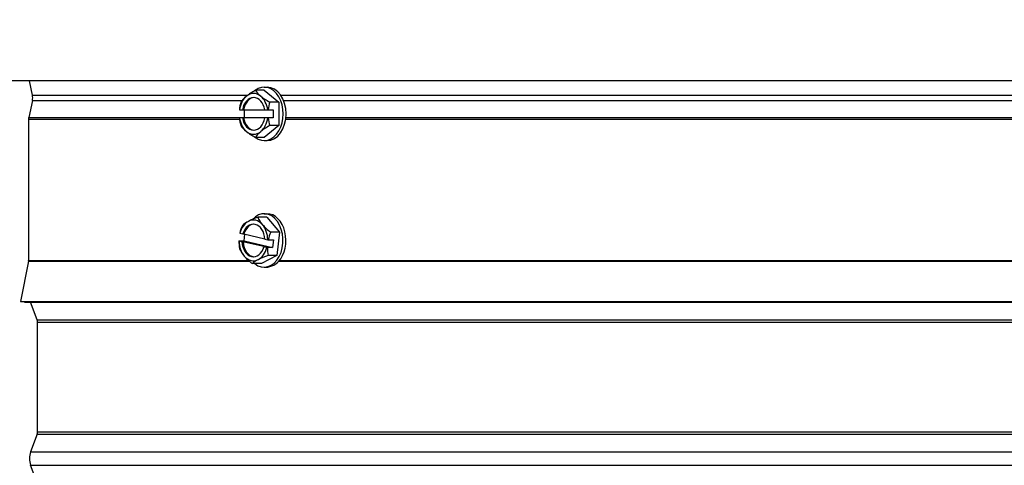
# Model space of a CAD drawing. Units: inches. Extents: x -13.3 to 67.7, y 1.3 to 50.9.
# Drawn here: x 27.2 to 33.2, y 37.3 to 40.1 of the extents above; entities that cross this region are included whole.
import ezdxf

# ---------------------------------------------------------------- set-up
doc = ezdxf.new("R2010")
doc.units = ezdxf.units.IN
doc.header["$LTSCALE"] = 4
doc.header["$MEASUREMENT"] = 0
for name, color, linetype in [('DIMENSIONS', 5, 'Continuous'), ('Visible (ANSI)', 7, 'Continuous'), ('Visible Narrow (ANSI)', 7, 'Continuous')]:
    doc.layers.add(name, color=color, linetype=linetype)
doc.styles.add('Arial', font='arial.ttf')
doc.dimstyles.new('Dimensions', dxfattribs={"dimtxt": 0.125, "dimasz": 0.125, "dimexe": 0.0625, "dimexo": 0.125, "dimgap": 0.09, "dimtad": 0, "dimtih": 1, "dimtoh": 1, "dimzin": 0, "dimdsep": 46, "dimlunit": 5, "dimtxsty": 'Arial', "dimcen": 0, "dimadec": 0, "dimazin": 0, "dimtfac": 1, "dimtofl": 0, "dimtmove": 0, "dimatfit": 3, "dimfxl": 1, "dimfrac": 2, "dimtolj": 1, "dimtzin": 0, "dimarcsym": 0})

# ---------------------------------------------------------------- blocks, each defined once
blk = doc.blocks.new('*D18')
at = {"layer": 'Defpoints', "color": 0, "transparency": 16777216}
for p in [(20.1773, 45.4795), (26.3872, 45.4795), (27.2038, 38.3545)]:
    blk.add_point(p, dxfattribs=at)
at = {"layer": 'DIMENSIONS', "color": 0, "lineweight": -2, "transparency": 16777216}
for p, q in [((26.0122, 45.4795), (19.9898, 45.4795)), ((20.1773, 45.1045), (20.1773, 43.0059)), ((20.1773, 38.7295), (20.1773, 40.8281)), ((26.8288, 38.3545), (19.9898, 38.3545))]:
    blk.add_line(p, q, dxfattribs=at)
at = {"layer": 'DIMENSIONS', "color": 0, "transparency": 16777216}
for points in [[(20.1148, 45.1045), (20.2398, 45.1045), (20.1773, 45.4795)], [(20.1148, 38.7295), (20.2398, 38.7295), (20.1773, 38.3545)]]:
    blk.add_solid(points, dxfattribs=at)
at = {"layer": 'DIMENSIONS', "color": 0, "transparency": 16777216, "insert": (20.1773, 41.917), "char_height": 0.375, "width": 2.629372, "attachment_point": 5, "style": 'Arial'}
blk.add_mtext('\\A1;Head Height\\P7 1/8"', dxfattribs=at)
blk = doc.blocks.new('*D22')
at = {"layer": 'Defpoints', "color": 0, "transparency": 16777216}
for p in [(27.2038, 38.3545), (20.1773, 30.391), (24.7538, 30.391)]:
    blk.add_point(p, dxfattribs=at)
at = {"layer": 'DIMENSIONS', "color": 0, "lineweight": -2, "transparency": 16777216}
for p, q in [((26.8288, 38.3545), (19.9898, 38.3545)), ((20.1773, 37.9795), (20.1773, 35.1499)), ((20.1773, 30.766), (20.1773, 33.5956)), ((24.3788, 30.391), (19.9898, 30.391))]:
    blk.add_line(p, q, dxfattribs=at)
at = {"layer": 'DIMENSIONS', "color": 0, "transparency": 16777216}
for points in [[(20.1148, 37.9795), (20.2398, 37.9795), (20.1773, 38.3545)], [(20.1148, 30.766), (20.2398, 30.766), (20.1773, 30.391)]]:
    blk.add_solid(points, dxfattribs=at)
at = {"layer": 'DIMENSIONS', "color": 0, "transparency": 16777216, "insert": (20.1773, 34.3728), "char_height": 0.375, "attachment_point": 5, "style": 'Arial'}
blk.add_mtext('\\A1;Collar Height\\P8"', dxfattribs=at)

msp = doc.modelspace()

# ---------------------------------------------------------------- linework, layer by layer
at = {"layer": 'Visible (ANSI)'}
for p, q in [((39.3163, 39.708), (25.1913, 39.708)), ((27.2773, 39.621), (27.2585, 39.708)), ((28.7017, 39.6505), (28.6469, 39.6505)), ((28.7017, 39.6701), (28.7194, 39.6701)), ((28.7017, 39.6505), (28.7902, 39.5783)), ((27.2773, 39.588), (27.2549, 39.4847)), ((28.7902, 39.5783), (28.7353, 39.5783)), ((28.7902, 39.5783), (28.7902, 39.434)), ((28.5492, 39.5301), (28.5487, 39.5301)), ((28.5492, 39.5301), (28.5673, 39.5301)), ((28.5673, 39.5301), (28.5739, 39.5301)), ((28.5739, 39.5301), (28.7047, 39.5301)), ((28.5801, 39.4821), (28.5801, 39.5301)), ((28.7047, 39.5301), (28.7228, 39.5301)), ((28.7256, 39.5301), (28.7228, 39.5301)), ((28.7256, 39.5301), (28.757, 39.5301)), ((28.757, 39.5301), (28.757, 39.4821)), ((27.2538, 39.4742), (27.2538, 38.607)), ((28.5487, 39.4821), (28.5492, 39.4821)), ((28.5673, 39.4821), (28.5492, 39.4821)), ((28.5739, 39.4821), (28.5673, 39.4821)), ((28.7047, 39.4821), (28.5739, 39.4821)), ((28.7228, 39.4821), (28.7047, 39.4821)), ((28.7228, 39.4821), (28.7256, 39.4821)), ((28.757, 39.4821), (28.7256, 39.4821)), ((28.7902, 39.434), (28.7017, 39.3618)), ((28.7902, 39.434), (28.7353, 39.434)), ((28.7017, 39.3618), (28.6469, 39.3618)), ((28.7017, 39.3421), (28.7194, 39.3421)), ((28.7006, 38.8935), (28.7183, 38.8935)), ((28.7173, 38.8719), (28.6624, 38.8719)), ((28.7173, 38.8719), (28.7961, 38.7803)), ((28.552, 38.7732), (28.5699, 38.7691)), ((28.7961, 38.7803), (28.7413, 38.7803)), ((28.7961, 38.7803), (28.7795, 38.6379)), ((28.546, 38.7263), (28.5774, 38.7263)), ((28.5643, 38.7217), (28.5465, 38.7259)), ((28.5709, 38.7217), (28.5643, 38.7217)), ((28.5699, 38.7691), (28.5765, 38.7691)), ((28.7064, 38.69), (28.5709, 38.7217)), ((28.5765, 38.7691), (28.7052, 38.7389)), ((28.5774, 38.7263), (28.5822, 38.7677)), ((28.5774, 38.7263), (28.7518, 38.6854)), ((28.7053, 38.7374), (28.7232, 38.7332)), ((28.726, 38.7328), (28.7573, 38.7328)), ((28.7573, 38.7328), (28.7518, 38.6854)), ((28.6998, 38.69), (28.7064, 38.69)), ((28.7176, 38.6858), (28.6998, 38.69)), ((28.7518, 38.6854), (28.7204, 38.6854)), ((27.2533, 38.6021), (27.2038, 38.3545)), ((28.7795, 38.6379), (28.6839, 38.5871)), ((28.7795, 38.6379), (28.7246, 38.6379)), ((28.6839, 38.5871), (28.6291, 38.5871)), ((28.7006, 38.5655), (28.7128, 38.5655)), ((27.2038, 38.3545), (37.3038, 38.3545)), ((27.2283, 38.3496), (27.2038, 38.3545)), ((27.2283, 38.3496), (37.2793, 38.3496)), ((27.3063, 38.2415), (27.2662, 38.3496)), ((27.3088, 37.5545), (27.3088, 38.2276)), ((27.3063, 37.5406), (27.2662, 37.4325)), ((27.3063, 37.2415), (27.2662, 37.3496))]:
    msp.add_line(p, q, dxfattribs=at)
for centre, radius, start, end in [((27.2009, 39.6045), 0.0781, 347.80803, 12.19197), ((27.3038, 39.4742), 0.05, 167.80803, 180), ((27.2288, 38.607), 0.025, 348.69007, 0), ((27.2688, 38.2276), 0.04, 0, 20.36493), ((27.2688, 37.5545), 0.04, 339.63507, 0), ((27.3777, 37.391), 0.119, 159.63507, 200.36493)]:
    msp.add_arc(centre, radius, start, end, dxfattribs=at)
for centre, major_axis, ratio, start_param, end_param in [((28.7017, 39.5061), (0, 0.164), 0.707586, 2.6408, 6.783978), ((28.7167, 39.6144), (0.1636, 0.0669), 0.353314, 1.863316, 2.28385), ((28.636, 39.5061), (0, 0.125), 0.707586, 5.759587, 6.806784), ((28.8052, 39.6144), (0.1636, -0.0669), 0.353314, 3.578801, 3.999335), ((28.7194, 39.5061), (0, 0.164), 0.707586, 3.141593, 6.283185), ((28.6725, 39.5061), (0, 0.1768), 0.706627, 1.150262, 1.434611), ((28.636, 39.5061), (0, -0.125), 0.707586, 3.665191, 4.519189), ((28.7167, 39.6144), (0.1636, 0.0669), 0.353314, 2.28385, 2.704384), ((28.636, 39.5061), (0, 0.1), 0.707586, 4.954755, 7.611616), ((28.6426, 39.5061), (0, 0.1), 0.707586, 0.046454, 1.32843), ((28.636, 39.5061), (0, 0.125), 0.707586, 4.905589, 5.759587), ((28.8052, 39.6144), (0.1636, -0.0669), 0.353314, 3.999335, 4.41987), ((28.8494, 39.5061), (0, -0.1768), 0.706627, 4.291855, 4.576204), ((28.6725, 39.5061), (0, 0.1768), 0.706627, 1.706981, 1.991331), ((28.636, 39.5061), (0, -0.125), 0.707586, 4.905589, 5.759587), ((28.636, 39.5061), (0, -0.1), 0.707586, 4.954755, 7.611616), ((28.6426, 39.5061), (0, -0.1), 0.707586, 4.954755, 6.236732), ((28.636, 39.5061), (0, 0.125), 0.707586, 3.665191, 4.519189), ((28.8494, 39.5061), (0, -0.1768), 0.706627, 4.848574, 5.132923), ((28.7167, 39.3979), (-0.1636, 0.0669), 0.353314, 0.437208, 0.857743), ((28.636, 39.5061), (0, -0.125), 0.707586, 5.759587, 6.806784), ((28.7167, 39.3979), (-0.1636, 0.0669), 0.353314, 0.857743, 1.278277), ((28.8052, 39.3979), (-0.1636, -0.0669), 0.353314, 5.425443, 5.845977), ((28.8052, 39.3979), (-0.1636, -0.0669), 0.353314, 5.004908, 5.425443), ((28.7006, 38.7295), (0, 0.164), 0.707107, 2.622534, 6.946241), ((28.7183, 38.7295), (0, 0.164), 0.707107, 3.797214, 6.283185), ((28.6348, 38.7295), (0, 0.125), 0.707107, 0.359518, 1.213516), ((28.7287, 38.8465), (0.1708, 0.0454), 0.248777, 2.323184, 2.743718), ((28.6348, 38.7295), (0, 0.1), 0.707107, 4.790674, 7.447535), ((28.7287, 38.8465), (0.1708, 0.0454), 0.248777, 1.90265, 2.323184), ((28.6348, 38.7295), (0, 0.125), 0.707107, 5.595506, 6.642704), ((28.8159, 38.8261), (0.1529, -0.0888), 0.448833, 3.63397, 4.054504), ((28.6726, 38.7499), (0.0403, 0.1721), 0.69761, 1.312177, 1.596526), ((28.7626, 38.7532), (-0.2137, 0.025), 0.115502, 0.172288, 0.185504), ((28.6414, 38.7295), (0, 0.1), 0.707107, 0.046517, 1.16435), ((28.6348, 38.7295), (0, 0.125), 0.707107, 4.741508, 5.595506), ((28.8159, 38.8261), (0.1529, -0.0888), 0.448833, 4.054504, 4.475039), ((28.847, 38.7091), (-0.0403, -0.1721), 0.69761, 4.45377, 4.738119), ((28.6726, 38.7499), (0.0403, 0.1721), 0.69761, 1.868897, 2.153246), ((28.7571, 38.7059), (-0.2137, 0.025), 0.115502, 0.172288, 0.185504), ((28.6348, 38.7295), (0, -0.125), 0.707107, 4.741508, 5.595506), ((28.6348, 38.7295), (0, -0.1), 0.707107, 4.790674, 7.447535), ((28.6414, 38.7295), (0, -0.1), 0.707107, 4.790674, 6.236669), ((28.7626, 38.7532), (0.2137, -0.025), 0.115502, 4.540406, 4.553623), ((28.7037, 38.6329), (-0.1529, 0.0888), 0.448833, 0.492377, 0.912912), ((28.6348, 38.7295), (0, -0.125), 0.707107, 0.359518, 1.213516), ((28.7571, 38.7059), (-0.2137, 0.025), 0.115502, 1.398814, 1.41203), ((28.847, 38.7091), (-0.0403, -0.1721), 0.69761, 5.010489, 5.294839), ((28.6348, 38.7295), (0, -0.125), 0.707107, 5.595506, 6.642704), ((28.7037, 38.6329), (-0.1529, 0.0888), 0.448833, 0.912912, 1.333446), ((28.7909, 38.6125), (-0.1708, -0.0454), 0.248777, 5.464777, 5.885311), ((28.7909, 38.6125), (-0.1708, -0.0454), 0.248777, 5.044242, 5.464777)]:
    msp.add_ellipse(centre, major_axis=major_axis, ratio=ratio, start_param=start_param, end_param=end_param, dxfattribs=at)
at = {"layer": 'Visible Narrow (ANSI)'}
for p, q in [((27.2773, 39.621), (28.6003, 39.621)), ((28.8022, 39.621), (35.7078, 39.621)), ((27.2773, 39.588), (28.5652, 39.588)), ((28.8199, 39.588), (35.6901, 39.588)), ((27.2538, 39.4742), (28.5496, 39.4742)), ((27.2549, 39.4847), (28.5801, 39.4847)), ((28.8332, 39.4742), (35.6768, 39.4742)), ((28.8344, 39.4847), (35.6756, 39.4847)), ((27.2533, 38.6021), (28.6101, 38.6021)), ((27.2538, 38.607), (28.6044, 38.607)), ((28.7913, 38.6021), (35.7163, 38.6021)), ((28.7954, 38.607), (35.7123, 38.607)), ((27.3063, 38.2415), (37.2013, 38.2415)), ((27.3088, 38.2276), (37.1988, 38.2276)), ((27.3063, 37.5406), (37.2013, 37.5406)), ((27.3088, 37.5545), (37.1988, 37.5545)), ((27.2662, 37.4325), (37.2414, 37.4325)), ((27.2662, 37.3496), (37.2414, 37.3496))]:
    msp.add_line(p, q, dxfattribs=at)
msp.add_open_spline([(28.7128, 38.5655), (28.7275, 38.5655), (28.7438, 38.5697), (28.7698, 38.5837), (28.7798, 38.591), (28.789, 38.5995)], degree=3, knots=[0.637615, 0.637615, 0.637615, 0.637615, 0.7960666, 0.7960666, 0.8995903, 0.8995903, 0.8995903, 0.8995903], dxfattribs=at)

# ---------------------------------------------------------------- dimensions: what is measured, and where the dimension line sits
at = {"layer": 'DIMENSIONS'}
for base, p1, p2, text, picture, middle in [((20.1773, 45.4795), (27.2038, 38.3545), (26.3872, 45.4795), 'Head Height\\P<>', '*D18', (20.1773, 41.917)), ((20.17729, 30.39104), (27.20381, 38.35453), (24.75381, 30.39104), 'Collar Height\\P<>', '*D22', (20.17729, 34.37278))]:
    dim = msp.add_linear_dim(base=base, p1=p1, p2=p2, angle=90, text=text, dimstyle='Dimensions', override={"dimdec": 3, "dimpost": '"'}, dxfattribs=at)
    dim.commit()
    dim.dimension.update_dxf_attribs({"geometry": picture, "text_midpoint": middle})

doc.saveas('drawing.dxf')
